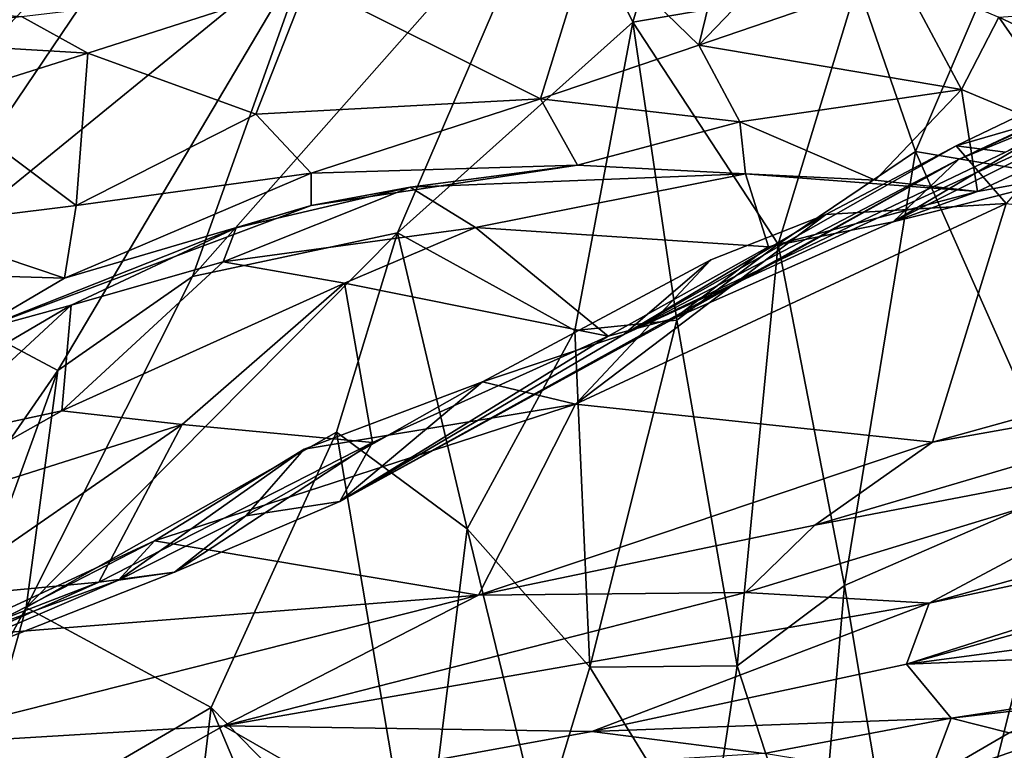
# Model space of a CAD drawing. Extents: x -36.62 to -27.05, y 15.28 to 19.76.
# Drawn here: x -30.75 to -30.01, y 16.08 to 16.63 of the extents above; entities that cross this region are included whole.
import ezdxf

# ---------------------------------------------------------------- set-up
doc = ezdxf.new("R2010")
doc.units = 0
doc.header["$MEASUREMENT"] = 0
doc.layers.add('1', color=7, linetype='Continuous')

msp = doc.modelspace()

# ---------------------------------------------------------------- linework, layer by layer
at = {"layer": '1'}
for points in [[(-30.21216, 16.89941, 11.27345), (-30.3498, 16.75013, 11.07721), (-30.292, 16.63117, 10.90886)], [(-30.21216, 16.89941, 11.27345), (-30.292, 16.63117, 10.90886), (-30.1225, 16.66034, 10.9983)], [(-30.84996, 16.43457, 10.5784), (-30.60966, 16.79019, 11.11296), (-30.93957, 16.44327, 10.56804)], [(-30.93957, 16.44327, 10.56804), (-30.60966, 16.79019, 11.11296), (-30.75589, 16.78101, 11.08192)], [(-30.60966, 16.79019, 11.11296), (-30.84996, 16.43457, 10.5784), (-30.53382, 16.69222, 11.02159)], [(-30.1225, 16.66034, 10.9983), (-30.07861, 16.53369, 10.79431), (-29.9682, 16.79169, 11.11792)], [(-29.9682, 16.79169, 11.11792), (-30.07861, 16.53369, 10.79431), (-29.8787, 16.49984, 10.57655)], [(-30.46931, 16.47223, 10.67211), (-30.3498, 16.75013, 11.07721), (-30.62418, 16.43923, 10.67551)], [(-30.53382, 16.69222, 11.02159), (-30.62418, 16.43923, 10.67551), (-30.3498, 16.75013, 11.07721)], [(-30.292, 16.63117, 10.90886), (-30.3498, 16.75013, 11.07721), (-30.46931, 16.47223, 10.67211)], [(-30.12637, 16.73435, -1.47703), (-30.24204, 16.61379, -1.53408), (-30.22685, 16.67694, -1.53165)], [(-30.24204, 16.61379, -1.53408), (-30.12637, 16.73435, -1.47703), (-30.08961, 16.66611, -1.39795)], [(-30.84996, 16.43457, 10.5784), (-30.72561, 16.36835, 10.55878), (-30.53382, 16.69222, 11.02159)], [(-30.53382, 16.69222, 11.02159), (-30.72561, 16.36835, 10.55878), (-30.62418, 16.43923, 10.67551)], [(-30.36163, 16.57331, -1.50875), (-30.53734, 16.66111, -1.39172), (-30.32441, 16.69365, -1.53531)], [(-30.32441, 16.69365, -1.53531), (-30.24204, 16.61379, -1.53408), (-30.36163, 16.57331, -1.50875)], [(-30.32441, 16.69365, -1.53531), (-30.22685, 16.67694, -1.53165), (-30.24204, 16.61379, -1.53408)], [(-29.72716, 16.67775, -0.95154), (-29.71954, 16.66159, -0.60893), (-30.04632, 16.52758, -0.52367)], [(-29.72716, 16.67775, -0.95154), (-30.04632, 16.52758, -0.52367), (-29.91454, 16.58767, -0.87101)], [(-30.04802, 16.5379, 0.0576), (-29.76932, 16.67196, -0.34695), (-29.9459, 16.56741, -0.01553)], [(-29.76932, 16.67196, -0.34695), (-30.04802, 16.5379, 0.0576), (-30.01076, 16.53317, -0.13043)], [(-30.53734, 16.66111, -1.39172), (-30.70309, 16.60774, -1.19712), (-30.75296, 16.63533, -1.2169)], [(-30.70309, 16.60774, -1.19712), (-30.53734, 16.66111, -1.39172), (-30.57637, 16.56177, -1.34524)], [(-30.36163, 16.57331, -1.50875), (-30.57637, 16.56177, -1.34524), (-30.53734, 16.66111, -1.39172)], [(-30.04632, 16.52758, -0.52367), (-29.71954, 16.66159, -0.60893), (-30.29877, 16.39554, 0.26368)], [(-30.29877, 16.39554, 0.26368), (-29.71954, 16.66159, -0.60893), (-30.01076, 16.53317, -0.13043)], [(-30.292, 16.63117, 10.90886), (-30.18239, 16.46375, 10.73287), (-30.1225, 16.66034, 10.9983)], [(-30.08961, 16.66611, -1.39795), (-30.04393, 16.5803, -1.3107), (-30.24204, 16.61379, -1.53408)], [(-30.18239, 16.46375, 10.73287), (-30.07861, 16.53369, 10.79431), (-30.1225, 16.66034, 10.9983)], [(-30.08961, 16.66611, -1.39795), (-30.01591, 16.63487, -1.35082), (-30.04393, 16.5803, -1.3107)], [(-29.84461, 16.55465, -1.45554), (-30.01591, 16.63487, -1.35082), (-29.77185, 16.65262, -1.56805)], [(-30.92531, 16.65, -1.21306), (-30.75296, 16.63533, -1.2169), (-30.90264, 16.61952, -0.98497)], [(-30.70309, 16.60774, -1.19712), (-30.90264, 16.61952, -0.98497), (-30.75296, 16.63533, -1.2169)], [(-30.46931, 16.47223, 10.67211), (-30.3356, 16.39852, 10.57566), (-30.292, 16.63117, 10.90886)], [(-30.25873, 16.40631, 10.63277), (-30.292, 16.63117, 10.90886), (-30.3356, 16.39852, 10.57566)], [(-30.25873, 16.40631, 10.63277), (-30.18239, 16.46375, 10.73287), (-30.292, 16.63117, 10.90886)], [(-30.01591, 16.63487, -1.35082), (-29.95056, 16.54148, -1.32656), (-30.04393, 16.5803, -1.3107)], [(-30.01591, 16.63487, -1.35082), (-29.84461, 16.55465, -1.45554), (-29.95056, 16.54148, -1.32656)], [(-30.70309, 16.60774, -1.19712), (-30.81719, 16.57177, -1.00789), (-30.90264, 16.61952, -0.98497)], [(-30.21119, 16.55591, -1.46852), (-30.36163, 16.57331, -1.50875), (-30.24204, 16.61379, -1.53408)], [(-30.24204, 16.61379, -1.53408), (-30.04393, 16.5803, -1.3107), (-30.21119, 16.55591, -1.46852)], [(-30.09563, 16.48063, -0.88482), (-29.83057, 16.61272, -1.13536), (-29.91454, 16.58767, -0.87101)], [(-29.83057, 16.61272, -1.13536), (-30.09563, 16.48063, -0.88482), (-29.93182, 16.52151, -1.24213)], [(-30.81719, 16.57177, -1.00789), (-30.70309, 16.60774, -1.19712), (-30.71175, 16.49284, -1.1624)], [(-30.57637, 16.56177, -1.34524), (-30.71175, 16.49284, -1.1624), (-30.70309, 16.60774, -1.19712)], [(-30.04632, 16.52758, -0.52367), (-30.09563, 16.48063, -0.88482), (-29.91454, 16.58767, -0.87101)], [(-30.10905, 16.51191, -1.23609), (-30.21119, 16.55591, -1.46852), (-30.04393, 16.5803, -1.3107)], [(-30.03179, 16.50338, -1.1794), (-30.10905, 16.51191, -1.23609), (-30.04393, 16.5803, -1.3107)], [(-30.04393, 16.5803, -1.3107), (-29.95056, 16.54148, -1.32656), (-30.03179, 16.50338, -1.1794)], [(-30.83724, 16.47719, -0.95345), (-30.81719, 16.57177, -1.00789), (-30.71175, 16.49284, -1.1624)], [(-30.57637, 16.56177, -1.34524), (-30.36163, 16.57331, -1.50875), (-30.5346, 16.51736, -1.35359)], [(-30.5346, 16.51736, -1.35359), (-30.36163, 16.57331, -1.50875), (-30.33354, 16.52327, -1.43236)], [(-30.33354, 16.52327, -1.43236), (-30.36163, 16.57331, -1.50875), (-30.21119, 16.55591, -1.46852)], [(-30.04802, 16.5379, 0.0576), (-29.9459, 16.56741, -0.01553), (-30.01038, 16.49443, 0.15436)], [(-30.5346, 16.51736, -1.35359), (-30.71175, 16.49284, -1.1624), (-30.57637, 16.56177, -1.34524)], [(-30.20685, 16.5168, -1.29902), (-30.33354, 16.52327, -1.43236), (-30.21119, 16.55591, -1.46852)], [(-30.20685, 16.5168, -1.29902), (-30.21119, 16.55591, -1.46852), (-30.10905, 16.51191, -1.23609)], [(-30.03179, 16.50338, -1.1794), (-29.95056, 16.54148, -1.32656), (-29.93182, 16.52151, -1.24213)], [(-30.14636, 16.48613, 0.25125), (-30.29877, 16.39554, 0.26368), (-30.04802, 16.5379, 0.0576)], [(-30.01076, 16.53317, -0.13043), (-30.04802, 16.5379, 0.0576), (-30.29877, 16.39554, 0.26368)], [(-30.13217, 16.20625, 10.33373), (-30.07861, 16.53369, 10.79431), (-30.18239, 16.46375, 10.73287)], [(-30.01038, 16.49443, 0.15436), (-30.14636, 16.48613, 0.25125), (-30.04802, 16.5379, 0.0576)], [(-30.07861, 16.53369, 10.79431), (-30.13217, 16.20625, 10.33373), (-29.96565, 16.27857, 10.27856)], [(-29.96565, 16.27857, 10.27856), (-29.8787, 16.49984, 10.57655), (-30.07861, 16.53369, 10.79431)], [(-30.29877, 16.39554, 0.26368), (-30.51287, 16.26961, 0.38344), (-30.04632, 16.52758, -0.52367)], [(-30.26055, 16.40776, -0.43551), (-30.04632, 16.52758, -0.52367), (-30.51287, 16.26961, 0.38344)], [(-30.26055, 16.40776, -0.43551), (-30.09563, 16.48063, -0.88482), (-30.04632, 16.52758, -0.52367)], [(-30.33354, 16.52327, -1.43236), (-30.53455, 16.49282, -1.26003), (-30.5346, 16.51736, -1.35359)], [(-30.53455, 16.49282, -1.26003), (-30.33354, 16.52327, -1.43236), (-30.45978, 16.50666, -0.95135)], [(-30.20685, 16.5168, -1.29902), (-30.45978, 16.50666, -0.95135), (-30.33354, 16.52327, -1.43236)], [(-30.03179, 16.50338, -1.1794), (-29.93182, 16.52151, -1.24213), (-30.09563, 16.48063, -0.88482)], [(-30.72068, 16.43811, -1.09434), (-30.71175, 16.49284, -1.1624), (-30.5346, 16.51736, -1.35359)], [(-30.72068, 16.43811, -1.09434), (-30.5346, 16.51736, -1.35359), (-30.53455, 16.49282, -1.26003)], [(-30.20685, 16.5168, -1.29902), (-30.41051, 16.47637, -0.71593), (-30.45978, 16.50666, -0.95135)], [(-30.41051, 16.47637, -0.71593), (-30.20685, 16.5168, -1.29902), (-30.18947, 16.46158, -0.85821)], [(-30.03179, 16.50338, -1.1794), (-30.18947, 16.46158, -0.85821), (-30.20685, 16.5168, -1.29902)], [(-30.20685, 16.5168, -1.29902), (-30.10905, 16.51191, -1.23609), (-30.03179, 16.50338, -1.1794)], [(-30.60104, 16.45029, -0.54844), (-30.45978, 16.50666, -0.95135), (-30.41051, 16.47637, -0.71593)], [(-30.59113, 16.47592, -0.85831), (-30.45978, 16.50666, -0.95135), (-30.60104, 16.45029, -0.54844)], [(-30.53455, 16.49282, -1.26003), (-30.45978, 16.50666, -0.95135), (-30.59113, 16.47592, -0.85831)], [(-30.18947, 16.46158, -0.85821), (-30.03179, 16.50338, -1.1794), (-30.09563, 16.48063, -0.88482)], [(-30.71175, 16.49284, -1.1624), (-30.72068, 16.43811, -1.09434), (-30.83724, 16.47719, -0.95345)], [(-30.72068, 16.43811, -1.09434), (-30.53455, 16.49282, -1.26003), (-30.7899, 16.39736, -0.80215)], [(-30.59113, 16.47592, -0.85831), (-30.7899, 16.39736, -0.80215), (-30.53455, 16.49282, -1.26003)], [(-30.01038, 16.49443, 0.15436), (-30.06594, 16.31436, 0.6361), (-30.33517, 16.34291, 0.69793)], [(-30.14636, 16.48613, 0.25125), (-30.01038, 16.49443, 0.15436), (-30.33517, 16.34291, 0.69793)], [(-30.06594, 16.31436, 0.6361), (-30.01038, 16.49443, 0.15436), (-29.59525, 16.44474, 0.06107)], [(-30.14636, 16.48613, 0.25125), (-30.33517, 16.34291, 0.69793), (-30.23309, 16.4518, 0.37038)], [(-30.14636, 16.48613, 0.25125), (-30.23309, 16.4518, 0.37038), (-30.29877, 16.39554, 0.26368)], [(-30.72068, 16.43811, -1.09434), (-30.86386, 16.44218, -0.89184), (-30.83724, 16.47719, -0.95345)], [(-30.71567, 16.41773, -0.50804), (-30.7899, 16.39736, -0.80215), (-30.59113, 16.47592, -0.85831)], [(-30.60104, 16.45029, -0.54844), (-30.71567, 16.41773, -0.50804), (-30.59113, 16.47592, -0.85831)], [(-30.60104, 16.45029, -0.54844), (-30.41051, 16.47637, -0.71593), (-30.50949, 16.43418, -0.41549)], [(-30.50949, 16.43418, -0.41549), (-30.41051, 16.47637, -0.71593), (-30.3106, 16.39417, -0.40511)], [(-30.3106, 16.39417, -0.40511), (-30.41051, 16.47637, -0.71593), (-30.18947, 16.46158, -0.85821)], [(-30.09563, 16.48063, -0.88482), (-30.26055, 16.40776, -0.43551), (-30.18947, 16.46158, -0.85821)], [(-30.46931, 16.47223, 10.67211), (-30.74945, 16.18964, 10.27758), (-30.51554, 16.32188, 10.41306)], [(-30.46931, 16.47223, 10.67211), (-30.62418, 16.43923, 10.67551), (-30.74945, 16.18964, 10.27758)], [(-30.46931, 16.47223, 10.67211), (-30.51554, 16.32188, 10.41306), (-30.41681, 16.24901, 10.28632)], [(-30.3356, 16.39852, 10.57566), (-30.46931, 16.47223, 10.67211), (-30.41681, 16.24901, 10.28632)], [(-30.26055, 16.40776, -0.43551), (-30.3106, 16.39417, -0.40511), (-30.18947, 16.46158, -0.85821)], [(-30.18239, 16.46375, 10.73287), (-30.25873, 16.40631, 10.63277), (-30.21323, 16.14546, 10.27034)], [(-30.21323, 16.14546, 10.27034), (-30.13217, 16.20625, 10.33373), (-30.18239, 16.46375, 10.73287)], [(-30.23309, 16.4518, 0.37038), (-30.4052, 16.35972, 0.67285), (-30.29877, 16.39554, 0.26368)], [(-30.33517, 16.34291, 0.69793), (-30.4052, 16.35972, 0.67285), (-30.23309, 16.4518, 0.37038)], [(-30.71567, 16.41773, -0.50804), (-30.60104, 16.45029, -0.54844), (-30.72272, 16.33782, 0.02229)], [(-30.72272, 16.33782, 0.02229), (-30.60104, 16.45029, -0.54844), (-30.50949, 16.43418, -0.41549)], [(-30.06594, 16.31436, 0.6361), (-29.59525, 16.44474, 0.06107), (-29.75508, 16.36973, 0.38111)], [(-30.72068, 16.43811, -1.09434), (-30.7899, 16.39736, -0.80215), (-30.86386, 16.44218, -0.89184)], [(-30.72561, 16.36835, 10.55878), (-30.74945, 16.18964, 10.27758), (-30.62418, 16.43923, 10.67551)], [(-31.00666, 15.9615, 9.83219), (-30.72561, 16.36835, 10.55878), (-30.84996, 16.43457, 10.5784)], [(-30.72272, 16.33782, 0.02229), (-30.50949, 16.43418, -0.41549), (-30.63187, 16.32768, 0.0843)], [(-30.4884, 16.31394, 0.04733), (-30.63187, 16.32768, 0.0843), (-30.50949, 16.43418, -0.41549)], [(-30.4884, 16.31394, 0.04733), (-30.50949, 16.43418, -0.41549), (-30.3106, 16.39417, -0.40511)], [(-30.7899, 16.39736, -0.80215), (-30.71567, 16.41773, -0.50804), (-30.90081, 16.30907, -0.35125)], [(-30.90081, 16.30907, -0.35125), (-30.71567, 16.41773, -0.50804), (-30.82607, 16.31558, -0.01256)], [(-30.82607, 16.31558, -0.01256), (-30.71567, 16.41773, -0.50804), (-30.72272, 16.33782, 0.02229)], [(-30.3106, 16.39417, -0.40511), (-30.26055, 16.40776, -0.43551), (-30.51287, 16.26961, 0.38344)], [(-30.25873, 16.40631, 10.63277), (-30.3356, 16.39852, 10.57566), (-30.32425, 16.14467, 10.16422)], [(-30.21323, 16.14546, 10.27034), (-30.25873, 16.40631, 10.63277), (-30.32425, 16.14467, 10.16422)], [(-30.51287, 16.26961, 0.38344), (-30.29877, 16.39554, 0.26368), (-30.4052, 16.35972, 0.67285)], [(-30.51287, 16.26961, 0.38344), (-30.4884, 16.31394, 0.04733), (-30.3106, 16.39417, -0.40511)], [(-30.41681, 16.24901, 10.28632), (-30.32425, 16.14467, 10.16422), (-30.3356, 16.39852, 10.57566)], [(-31.00666, 15.9615, 9.83219), (-30.87292, 15.9624, 9.93279), (-30.72561, 16.36835, 10.55878)], [(-30.72561, 16.36835, 10.55878), (-30.87292, 15.9624, 9.93279), (-30.74945, 16.18964, 10.27758)], [(-30.06594, 16.31436, 0.6361), (-29.75508, 16.36973, 0.38111), (-30.15471, 16.25173, 0.9088)], [(-30.15471, 16.25173, 0.9088), (-29.75508, 16.36973, 0.38111), (-29.84777, 16.31061, 0.73034)], [(-30.4052, 16.35972, 0.67285), (-30.58372, 16.2587, 0.81706), (-30.51287, 16.26961, 0.38344)], [(-30.4052, 16.35972, 0.67285), (-30.53982, 16.30895, 0.90672), (-30.58372, 16.2587, 0.81706)], [(-30.53982, 16.30895, 0.90672), (-30.4052, 16.35972, 0.67285), (-30.33517, 16.34291, 0.69793)], [(-30.53982, 16.30895, 0.90672), (-30.33517, 16.34291, 0.69793), (-30.65273, 16.23978, 1.17349)], [(-30.40824, 16.19881, 1.17174), (-30.65273, 16.23978, 1.17349), (-30.33517, 16.34291, 0.69793)], [(-30.06594, 16.31436, 0.6361), (-30.40824, 16.19881, 1.17174), (-30.33517, 16.34291, 0.69793)], [(-30.72272, 16.33782, 0.02229), (-30.88079, 16.24887, 0.50284), (-30.82607, 16.31558, -0.01256)], [(-30.63187, 16.32768, 0.0843), (-30.88079, 16.24887, 0.50284), (-30.72272, 16.33782, 0.02229)], [(-30.63187, 16.32768, 0.0843), (-30.82085, 16.1968, 0.79695), (-30.88079, 16.24887, 0.50284)], [(-30.82085, 16.1968, 0.79695), (-30.63187, 16.32768, 0.0843), (-30.69476, 16.20857, 0.67401)], [(-30.63187, 16.32768, 0.0843), (-30.4884, 16.31394, 0.04733), (-30.69476, 16.20857, 0.67401)], [(-29.69075, 16.27325, 0.90213), (-30.06841, 16.19272, 1.24849), (-29.57715, 16.32976, 0.64219)], [(-29.84777, 16.31061, 0.73034), (-29.57715, 16.32976, 0.64219), (-30.06841, 16.19272, 1.24849)], [(-30.51554, 16.32188, 10.41306), (-30.74945, 16.18964, 10.27758), (-30.61005, 16.11405, 10.03622)], [(-30.61005, 16.11405, 10.03622), (-30.45337, 15.95397, 9.69814), (-30.51554, 16.32188, 10.41306)], [(-30.45337, 15.95397, 9.69814), (-30.41681, 16.24901, 10.28632), (-30.51554, 16.32188, 10.41306)], [(-30.63776, 16.21627, 0.70495), (-30.69476, 16.20857, 0.67401), (-30.4884, 16.31394, 0.04733)], [(-30.63776, 16.21627, 0.70495), (-30.4884, 16.31394, 0.04733), (-30.51287, 16.26961, 0.38344)], [(-30.15471, 16.25173, 0.9088), (-30.40824, 16.19881, 1.17174), (-30.06594, 16.31436, 0.6361)], [(-30.58372, 16.2587, 0.81706), (-30.53982, 16.30895, 0.90672), (-30.67991, 16.2102, 1.0346)], [(-30.65273, 16.23978, 1.17349), (-30.67991, 16.2102, 1.0346), (-30.53982, 16.30895, 0.90672)], [(-29.84777, 16.31061, 0.73034), (-30.20679, 16.20084, 1.22898), (-30.15471, 16.25173, 0.9088)], [(-30.06841, 16.19272, 1.24849), (-30.20679, 16.20084, 1.22898), (-29.84777, 16.31061, 0.73034)], [(-29.96565, 16.27857, 10.27856), (-30.13217, 16.20625, 10.33373), (-30.07312, 15.85243, 9.67098)], [(-29.96565, 16.27857, 10.27856), (-30.07312, 15.85243, 9.67098), (-29.94028, 15.90378, 9.6001)], [(-30.51287, 16.26961, 0.38344), (-30.58372, 16.2587, 0.81706), (-30.63776, 16.21627, 0.70495)], [(-30.06841, 16.19272, 1.24849), (-29.69075, 16.27325, 0.90213), (-30.08543, 16.14673, 1.55053)], [(-30.08543, 16.14673, 1.55053), (-29.69075, 16.27325, 0.90213), (-29.76594, 16.23557, 1.18089)], [(-30.67991, 16.2102, 1.0346), (-30.63776, 16.21627, 0.70495), (-30.58372, 16.2587, 0.81706)], [(-30.40824, 16.19881, 1.17174), (-30.15471, 16.25173, 0.9088), (-30.20679, 16.20084, 1.22898)], [(-30.36152, 16.02196, 9.88321), (-30.41681, 16.24901, 10.28632), (-30.45337, 15.95397, 9.69814)], [(-30.32425, 16.14467, 10.16422), (-30.41681, 16.24901, 10.28632), (-30.36152, 16.02196, 9.88321)], [(-30.40824, 16.19881, 1.17174), (-30.80971, 16.1672, 1.51727), (-30.65273, 16.23978, 1.17349)], [(-30.65273, 16.23978, 1.17349), (-30.80971, 16.1672, 1.51727), (-30.78489, 16.17206, 1.40192)], [(-30.78489, 16.17206, 1.40192), (-30.67991, 16.2102, 1.0346), (-30.65273, 16.23978, 1.17349)], [(-29.77375, 16.18827, 1.36792), (-30.08543, 16.14673, 1.55053), (-29.76594, 16.23557, 1.18089)], [(-30.69476, 16.20857, 0.67401), (-30.63776, 16.21627, 0.70495), (-30.97327, 16.08422, 1.59204)], [(-30.63776, 16.21627, 0.70495), (-30.67991, 16.2102, 1.0346), (-30.97327, 16.08422, 1.59204)], [(-30.67991, 16.2102, 1.0346), (-30.78489, 16.17206, 1.40192), (-30.97327, 16.08422, 1.59204)], [(-30.93809, 16.11496, 1.29283), (-30.69476, 16.20857, 0.67401), (-30.97327, 16.08422, 1.59204)], [(-30.82085, 16.1968, 0.79695), (-30.69476, 16.20857, 0.67401), (-30.93809, 16.11496, 1.29283)], [(-30.40824, 16.19881, 1.17174), (-30.20679, 16.20084, 1.22898), (-30.60058, 16.10031, 1.81462)], [(-30.06841, 16.19272, 1.24849), (-30.60058, 16.10031, 1.81462), (-30.20679, 16.20084, 1.22898)], [(-30.21323, 16.14546, 10.27034), (-30.15337, 15.96169, 9.92874), (-30.13217, 16.20625, 10.33373)], [(-30.07312, 15.85243, 9.67098), (-30.13217, 16.20625, 10.33373), (-30.15337, 15.96169, 9.92874)], [(-30.85891, 16.08467, 1.92652), (-30.40824, 16.19881, 1.17174), (-30.60058, 16.10031, 1.81462)], [(-30.80971, 16.1672, 1.51727), (-30.40824, 16.19881, 1.17174), (-30.85891, 16.08467, 1.92652)], [(-30.32289, 16.09612, 1.84934), (-30.60058, 16.10031, 1.81462), (-30.06841, 16.19272, 1.24849)], [(-30.32289, 16.09612, 1.84934), (-30.06841, 16.19272, 1.24849), (-30.08543, 16.14673, 1.55053)], [(-30.80246, 16.00203, 10.00423), (-30.74945, 16.18964, 10.27758), (-30.87292, 15.9624, 9.93279)], [(-30.61005, 16.11405, 10.03622), (-30.74945, 16.18964, 10.27758), (-30.80246, 16.00203, 10.00423)], [(-30.08543, 16.14673, 1.55053), (-29.77375, 16.18827, 1.36792), (-29.67471, 16.16345, 1.41763)], [(-30.05179, 16.10616, 1.74922), (-30.08543, 16.14673, 1.55053), (-29.67471, 16.16345, 1.41763)], [(-29.67471, 16.16345, 1.41763), (-29.95549, 16.11718, 1.76846), (-30.05179, 16.10616, 1.74922)], [(-30.32425, 16.14467, 10.16422), (-30.36152, 16.02196, 9.88321), (-30.2353, 15.9996, 9.98179)], [(-30.21323, 16.14546, 10.27034), (-30.32425, 16.14467, 10.16422), (-30.2353, 15.9996, 9.98179)], [(-30.05179, 16.10616, 1.74922), (-30.32289, 16.09612, 1.84934), (-30.08543, 16.14673, 1.55053)], [(-30.21323, 16.14546, 10.27034), (-30.2353, 15.9996, 9.98179), (-30.15337, 15.96169, 9.92874)], [(-30.61005, 16.11405, 10.03622), (-30.80246, 16.00203, 10.00423), (-30.64473, 15.82467, 9.53928)], [(-30.61005, 16.11405, 10.03622), (-30.64473, 15.82467, 9.53928), (-30.48134, 15.80919, 9.41852)], [(-30.48134, 15.80919, 9.41852), (-30.45337, 15.95397, 9.69814), (-30.61005, 16.11405, 10.03622)], [(-30.00807, 16.0951, 1.83676), (-30.05179, 16.10616, 1.74922), (-29.95549, 16.11718, 1.76846)], [(-30.32289, 16.09612, 1.84934), (-30.05179, 16.10616, 1.74922), (-30.19294, 16.07945, 1.85076)], [(-30.0693, 16.05936, 1.84077), (-30.19294, 16.07945, 1.85076), (-30.05179, 16.10616, 1.74922)], [(-30.00807, 16.0951, 1.83676), (-30.0693, 16.05936, 1.84077), (-30.05179, 16.10616, 1.74922)], [(-30.0693, 16.05936, 1.84077), (-30.00807, 16.0951, 1.83676), (-29.93127, 16.1058, 1.96975)], [(-29.99685, 15.91519, 1.97846), (-30.0693, 16.05936, 1.84077), (-29.93127, 16.1058, 1.96975)], [(-30.85891, 16.08467, 1.92652), (-30.60058, 16.10031, 1.81462), (-30.70916, 16.03889, 2.20295)], [(-30.52794, 16.05855, 2.01824), (-30.70916, 16.03889, 2.20295), (-30.60058, 16.10031, 1.81462)], [(-30.32289, 16.09612, 1.84934), (-30.52794, 16.05855, 2.01824), (-30.60058, 16.10031, 1.81462)], [(-30.19294, 16.07945, 1.85076), (-30.52794, 16.05855, 2.01824), (-30.32289, 16.09612, 1.84934)], [(-30.98222, 16.05594, 2.00878), (-30.85891, 16.08467, 1.92652), (-30.70916, 16.03889, 2.20295)]]:
    msp.add_3dface(points, dxfattribs=at)

doc.saveas('drawing.dxf')
